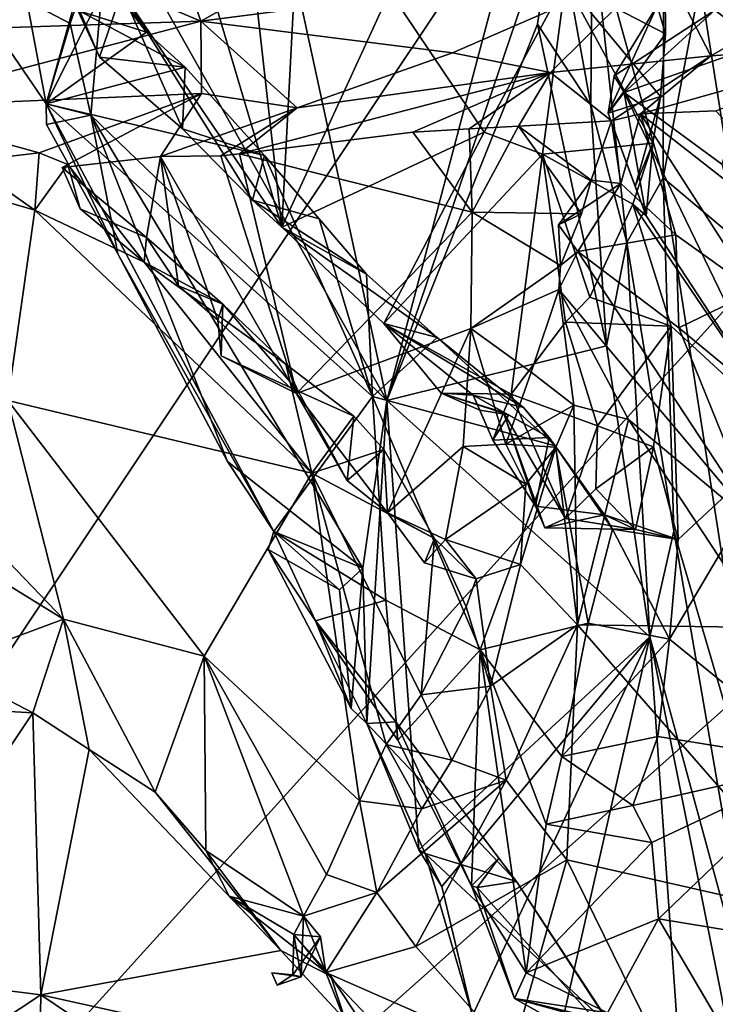
# Model space of a CAD drawing. Units: metres. Extents: x 21.89 to 29.97, y -9.49 to -2.05.
# Drawn here: x 27.99 to 28.81, y -4.75 to -3.6 of the extents above; entities that cross this region are included whole.
import ezdxf

# ---------------------------------------------------------------- set-up
doc = ezdxf.new("R2010")
doc.units = ezdxf.units.M

msp = doc.modelspace()

# ---------------------------------------------------------------- linework, layer by layer
at = {"layer": '1'}
for points in [[(26.652, -6.3318, -1.5196), (27.3858, -2.444, -1.4869), (28.9809, -2.8417, -1.504)], [(26.652, -6.3318, -1.5196), (28.9809, -2.8417, -1.504), (29.1505, -3.5722, -1.4967)], [(28.6632, -3.486, 1.5163), (28.7463, -3.7853, 1.3261), (28.7484, -2.86, 1.2535)], [(28.7484, -2.86, 1.2535), (28.7463, -3.7853, 1.3261), (28.7895, -3.5581, 1.187)], [(28.0987, -3.4703, 1.5707), (28.4233, -4.0458, 1.5502), (28.2224, -3.1163, 1.563)], [(28.2224, -3.1163, 1.563), (28.4233, -4.0458, 1.5502), (28.6383, -3.235, 1.5387)], [(28.4233, -4.0458, 1.5502), (28.6195, -3.4681, 1.5375), (28.6383, -3.235, 1.5387)], [(27.9471, -3.4932, 9.7784), (28.2061, -3.6024, 9.4193), (28.1348, -3.3967, 9.4124)], [(28.1348, -3.3967, 9.4124), (28.2061, -3.6024, 9.4193), (28.4679, -3.4558, 8.9507)], [(28.4679, -3.4558, 8.9507), (28.2061, -3.6024, 9.4193), (28.7451, -3.5327, 8.4908)], [(28.0026, -3.5788, 1.5818), (28.0531, -3.6052, 1.5632), (28.0987, -3.4703, 1.5707)], [(28.0987, -3.4703, 1.5707), (28.0531, -3.6052, 1.5632), (28.0773, -3.7122, 1.5546)], [(28.0987, -3.4703, 1.5707), (28.0773, -3.7122, 1.5546), (28.4233, -4.0458, 1.5502)], [(28.4233, -4.0458, 1.5502), (28.5994, -3.6059, 1.5422), (28.6195, -3.4681, 1.5375)], [(28.6195, -3.4681, 1.5375), (28.5994, -3.6059, 1.5422), (28.6619, -3.7005, 1.5283)], [(28.6632, -3.486, 1.5163), (28.6195, -3.4681, 1.5375), (28.6619, -3.7005, 1.5283)], [(27.737, -3.6181, 10.0802), (28.2061, -3.6024, 9.4193), (27.9471, -3.4932, 9.7784)], [(28.6632, -3.486, 1.5163), (28.6619, -3.7005, 1.5283), (28.7039, -3.8612, 1.48)], [(28.6632, -3.486, 1.5163), (28.7039, -3.8612, 1.48), (28.7463, -3.7853, 1.3261)], [(28.2061, -3.6024, 9.4193), (28.4999, -3.6395, 8.8848), (28.7451, -3.5327, 8.4908)], [(28.4999, -3.6395, 8.8848), (28.6145, -3.6624, 8.6443), (28.7451, -3.5327, 8.4908)], [(28.6145, -3.6624, 8.6443), (28.8018, -3.6431, 8.2736), (28.7451, -3.5327, 8.4908)], [(28.7451, -3.5327, 8.4908), (28.8018, -3.6431, 8.2736), (28.8792, -3.599, 8.1542)], [(28.0251, -3.6991, 1.6103), (28.059, -3.5791, 1.9119), (28.0983, -3.5532, 2.077)], [(28.0983, -3.5532, 2.077), (28.1426, -3.6151, 2.0664), (28.0251, -3.6991, 1.6103)], [(28.0983, -3.5532, 2.077), (28.0986, -3.5576, 2.0943), (28.1426, -3.6151, 2.0664)], [(28.8067, -3.5894, 3.4286), (28.8183, -3.5518, 3.4658), (28.8598, -3.6298, 3.4786)], [(28.0986, -3.5576, 2.0943), (28.0645, -3.5907, 2.1362), (28.1426, -3.6151, 2.0664)], [(28.1137, -3.5676, 2.2578), (28.2175, -3.5635, 2.3915), (28.3008, -3.843, 2.3618)], [(28.2175, -3.5635, 2.3915), (28.27, -3.5686, 2.4664), (28.3008, -3.843, 2.3618)], [(28.27, -3.5686, 2.4664), (28.3156, -3.5608, 2.5391), (28.3008, -3.843, 2.3618)], [(28.3008, -3.843, 2.3618), (28.3156, -3.5608, 2.5391), (28.427, -3.5677, 2.7046)], [(28.5369, -3.7322, 2.7526), (28.427, -3.5677, 2.7046), (28.6321, -3.5565, 3.085)], [(28.5369, -3.7322, 2.7526), (28.6321, -3.5565, 3.085), (28.6054, -3.7577, 2.8531)], [(28.6054, -3.7577, 2.8531), (28.6321, -3.5565, 3.085), (28.7343, -3.7448, 3.1212)], [(28.7343, -3.7448, 3.1212), (28.6321, -3.5565, 3.085), (28.7432, -3.6903, 3.1959)], [(28.6321, -3.5565, 3.085), (28.7484, -3.5689, 3.3018), (28.7491, -3.6173, 3.2843)], [(28.6321, -3.5565, 3.085), (28.7491, -3.6173, 3.2843), (28.7432, -3.6903, 3.1959)], [(28.7895, -3.5581, 1.187), (28.7463, -3.7853, 1.3261), (28.8375, -3.8623, 1.1304)], [(28.7895, -3.5581, 1.187), (28.8375, -3.8623, 1.1304), (28.8165, -3.5718, 0.8578)], [(26.652, -6.3318, -1.5196), (29.1505, -3.5722, -1.4967), (29.2085, -4.0581, -1.4971)], [(28.0876, -3.6444, 2.1848), (28.0534, -3.5702, 2.1619), (28.1137, -3.5676, 2.2578)], [(28.0645, -3.5907, 2.1362), (28.0534, -3.5702, 2.1619), (28.0876, -3.6444, 2.1848)], [(28.1846, -3.7284, 2.2574), (28.0876, -3.6444, 2.1848), (28.1137, -3.5676, 2.2578)], [(28.1846, -3.7284, 2.2574), (28.1137, -3.5676, 2.2578), (28.2665, -3.8116, 2.3364)], [(28.2665, -3.8116, 2.3364), (28.1137, -3.5676, 2.2578), (28.3008, -3.843, 2.3618)], [(28.3008, -3.843, 2.3618), (28.427, -3.5677, 2.7046), (28.5369, -3.7322, 2.7526)], [(28.7392, -3.5847, 3.3534), (28.7491, -3.6173, 3.2843), (28.7484, -3.5689, 3.3018)], [(27.951, -3.5907, 1.6531), (28.0251, -3.6991, 1.6103), (28.0026, -3.5788, 1.5818)], [(27.951, -3.5907, 1.6531), (28.059, -3.5791, 1.9119), (28.0251, -3.6991, 1.6103)], [(28.0251, -3.6991, 1.6103), (28.0531, -3.6052, 1.5632), (28.0026, -3.5788, 1.5818)], [(28.6821, -3.7099, 3.2903), (28.7491, -3.6173, 3.2843), (28.7392, -3.5847, 3.3534)], [(28.6888, -3.6664, 3.3873), (28.6821, -3.7099, 3.2903), (28.7392, -3.5847, 3.3534)], [(28.6888, -3.6664, 3.3873), (28.7392, -3.5847, 3.3534), (28.8067, -3.5894, 3.4286)], [(28.1426, -3.6151, 2.0664), (28.0645, -3.5907, 2.1362), (28.1875, -3.6562, 2.1398)], [(28.0645, -3.5907, 2.1362), (28.0876, -3.6444, 2.1848), (28.1875, -3.6562, 2.1398)], [(28.7007, -3.6856, 3.4019), (28.6888, -3.6664, 3.3873), (28.8067, -3.5894, 3.4286)], [(28.7007, -3.6856, 3.4019), (28.8067, -3.5894, 3.4286), (28.8598, -3.6298, 3.4786)], [(28.8018, -3.6431, 8.2736), (29.0093, -3.6293, 7.6993), (28.8792, -3.599, 8.1542)], [(27.737, -3.6181, 10.0802), (27.8241, -3.7032, 9.8969), (28.2061, -3.6024, 9.4193)], [(28.2061, -3.6024, 9.4193), (27.8241, -3.7032, 9.8969), (28.2069, -3.6869, 9.3491)], [(28.0251, -3.6991, 1.6103), (28.0773, -3.7122, 1.5546), (28.0531, -3.6052, 1.5632)], [(28.2061, -3.6024, 9.4193), (28.3184, -3.7036, 9.1076), (28.4999, -3.6395, 8.8848)], [(28.2069, -3.6869, 9.3491), (28.3184, -3.7036, 9.1076), (28.2061, -3.6024, 9.4193)], [(28.5994, -3.6059, 1.5422), (28.4233, -4.0458, 1.5502), (28.6802, -3.9818, 1.535)], [(28.5994, -3.6059, 1.5422), (28.6802, -3.9818, 1.535), (28.6619, -3.7005, 1.5283)], [(28.0251, -3.6991, 1.6103), (28.1426, -3.6151, 2.0664), (28.1875, -3.6562, 2.1398)], [(28.6821, -3.7099, 3.2903), (28.7432, -3.6903, 3.1959), (28.7491, -3.6173, 3.2843)], [(28.7007, -3.6856, 3.4019), (28.8598, -3.6298, 3.4786), (28.815, -3.7696, 3.5131)], [(28.8018, -3.6431, 8.2736), (28.7197, -3.7105, 8.2346), (29.0093, -3.6293, 7.6993)], [(29.0093, -3.6293, 7.6993), (28.7197, -3.7105, 8.2346), (28.8077, -3.7072, 8.0289)], [(28.1875, -3.6562, 2.1398), (28.0876, -3.6444, 2.1848), (28.1846, -3.7284, 2.2574)], [(28.3184, -3.7036, 9.1076), (28.6145, -3.6624, 8.6443), (28.4999, -3.6395, 8.8848)], [(28.6145, -3.6624, 8.6443), (28.6857, -3.7189, 8.2816), (28.8018, -3.6431, 8.2736)], [(28.6857, -3.7189, 8.2816), (28.7197, -3.7105, 8.2346), (28.8018, -3.6431, 8.2736)], [(28.0251, -3.6991, 1.6103), (28.1875, -3.6562, 2.1398), (28.2804, -3.7593, 2.2405)], [(28.1875, -3.6562, 2.1398), (28.1846, -3.7284, 2.2574), (28.2804, -3.7593, 2.2405)], [(28.3184, -3.7036, 9.1076), (28.2511, -3.7573, 9.0867), (28.6145, -3.6624, 8.6443)], [(28.2511, -3.7573, 9.0867), (28.4538, -3.7322, 8.7297), (28.6145, -3.6624, 8.6443)], [(28.4538, -3.7322, 8.7297), (28.5194, -3.7283, 8.6033), (28.6145, -3.6624, 8.6443)], [(28.5194, -3.7283, 8.6033), (28.5773, -3.725, 8.4766), (28.6145, -3.6624, 8.6443)], [(28.5773, -3.725, 8.4766), (28.6857, -3.7189, 8.2816), (28.6145, -3.6624, 8.6443)], [(28.6821, -3.7099, 3.2903), (28.6888, -3.6664, 3.3873), (28.7007, -3.6856, 3.4019)], [(27.8241, -3.7032, 9.8969), (28.017, -3.7561, 9.483), (28.2069, -3.6869, 9.3491)], [(28.017, -3.7561, 9.483), (28.0504, -3.7698, 9.3969), (28.2069, -3.6869, 9.3491)], [(28.0504, -3.7698, 9.3969), (28.0439, -3.7732, 9.3356), (28.2069, -3.6869, 9.3491)], [(28.0439, -3.7732, 9.3356), (28.1587, -3.7607, 9.1988), (28.2069, -3.6869, 9.3491)], [(28.2069, -3.6869, 9.3491), (28.1587, -3.7607, 9.1988), (28.3184, -3.7036, 9.1076)], [(28.7262, -3.8297, 3.1246), (28.6821, -3.7099, 3.2903), (28.7007, -3.6856, 3.4019)], [(28.6821, -3.7099, 3.2903), (28.7137, -3.7955, 3.1582), (28.7432, -3.6903, 3.1959)], [(28.7262, -3.8297, 3.1246), (28.7007, -3.6856, 3.4019), (28.8944, -4.0864, 2.9933)], [(28.8944, -4.0864, 2.9933), (28.7007, -3.6856, 3.4019), (28.815, -3.7696, 3.5131)], [(28.7137, -3.7955, 3.1582), (28.7343, -3.7448, 3.1212), (28.7432, -3.6903, 3.1959)], [(27.9308, -3.7665, 9.6147), (28.017, -3.7561, 9.483), (27.8241, -3.7032, 9.8969)], [(28.1088, -3.8742, 1.5652), (28.0255, -3.7231, 1.566), (28.0251, -3.6991, 1.6103)], [(28.1088, -3.8742, 1.5652), (28.0251, -3.6991, 1.6103), (28.2911, -4.1988, 1.5855)], [(28.2911, -4.1988, 1.5855), (28.0251, -3.6991, 1.6103), (28.4064, -4.0411, 2.107)], [(28.0251, -3.6991, 1.6103), (28.2804, -3.7593, 2.2405), (28.4064, -4.0411, 2.107)], [(28.0255, -3.7231, 1.566), (28.0773, -3.7122, 1.5546), (28.0251, -3.6991, 1.6103)], [(28.2292, -3.7599, 9.1167), (28.3184, -3.7036, 9.1076), (28.1587, -3.7607, 9.1988)], [(28.3184, -3.7036, 9.1076), (28.2292, -3.7599, 9.1167), (28.2511, -3.7573, 9.0867)], [(28.7039, -3.8612, 1.48), (28.6619, -3.7005, 1.5283), (28.6802, -3.9818, 1.535)], [(28.0255, -3.7231, 1.566), (28.1088, -3.8742, 1.5652), (28.0773, -3.7122, 1.5546)], [(28.1088, -3.8742, 1.5652), (28.2372, -4.117, 1.5593), (28.0773, -3.7122, 1.5546)], [(28.2372, -4.117, 1.5593), (28.3953, -4.2417, 1.5366), (28.0773, -3.7122, 1.5546)], [(28.0773, -3.7122, 1.5546), (28.3953, -4.2417, 1.5366), (28.4233, -4.0458, 1.5502)], [(28.7137, -3.7955, 3.1582), (28.6821, -3.7099, 3.2903), (28.7262, -3.8297, 3.1246)], [(28.6857, -3.7189, 8.2816), (28.6969, -3.7921, 8.3427), (28.7197, -3.7105, 8.2346)], [(28.7197, -3.7105, 8.2346), (28.6969, -3.7921, 8.3427), (28.7609, -3.8522, 8.297)], [(28.8077, -3.7072, 8.0289), (28.7197, -3.7105, 8.2346), (29.0474, -3.967, 7.957)], [(28.7609, -3.8522, 8.297), (28.853, -3.9177, 8.2364), (28.7197, -3.7105, 8.2346)], [(28.7197, -3.7105, 8.2346), (28.853, -3.9177, 8.2364), (29.0474, -3.967, 7.957)], [(28.5194, -3.7283, 8.6033), (28.5232, -3.8257, 8.7283), (28.5773, -3.725, 8.4766)], [(28.5773, -3.725, 8.4766), (28.5232, -3.8257, 8.7283), (28.6507, -3.8277, 8.4838)], [(28.5773, -3.725, 8.4766), (28.6622, -3.7882, 8.3962), (28.6857, -3.7189, 8.2816)], [(28.6622, -3.7882, 8.3962), (28.5773, -3.725, 8.4766), (28.6507, -3.8277, 8.4838)], [(28.6969, -3.7921, 8.3427), (28.6857, -3.7189, 8.2816), (28.6622, -3.7882, 8.3962)], [(28.1846, -3.7284, 2.2574), (28.2665, -3.8116, 2.3364), (28.2804, -3.7593, 2.2405)], [(28.4538, -3.7322, 8.7297), (28.2511, -3.7573, 9.0867), (28.5232, -3.8257, 8.7283)], [(28.42, -3.9558, 2.4879), (28.3008, -3.843, 2.3618), (28.5369, -3.7322, 2.7526)], [(28.42, -3.9558, 2.4879), (28.5369, -3.7322, 2.7526), (28.6054, -3.7577, 2.8531)], [(28.5194, -3.7283, 8.6033), (28.4538, -3.7322, 8.7297), (28.5232, -3.8257, 8.7283)], [(28.6054, -3.7577, 2.8531), (28.7343, -3.7448, 3.1212), (28.7109, -3.8161, 3.0799)], [(28.7262, -3.8297, 3.1246), (28.7109, -3.8161, 3.0799), (28.7343, -3.7448, 3.1212)], [(28.7137, -3.7955, 3.1582), (28.7262, -3.8297, 3.1246), (28.7343, -3.7448, 3.1212)], [(28.017, -3.7561, 9.483), (27.9308, -3.7665, 9.6147), (28.0118, -3.8234, 9.5511)], [(28.0504, -3.7698, 9.3969), (28.017, -3.7561, 9.483), (28.0118, -3.8234, 9.5511)], [(28.0439, -3.7732, 9.3356), (28.1423, -3.855, 9.2532), (28.1587, -3.7607, 9.1988)], [(28.1423, -3.855, 9.2532), (28.1798, -3.9115, 9.2412), (28.1587, -3.7607, 9.1988)], [(28.2292, -3.7599, 9.1167), (28.1587, -3.7607, 9.1988), (28.3178, -4.0373, 9.1502)], [(28.3178, -4.0373, 9.1502), (28.1587, -3.7607, 9.1988), (28.2257, -3.9518, 9.2231)], [(28.1798, -3.9115, 9.2412), (28.2257, -3.9518, 9.2231), (28.1587, -3.7607, 9.1988)], [(28.2511, -3.7573, 9.0867), (28.2292, -3.7599, 9.1167), (28.3178, -4.0373, 9.1502)], [(28.2511, -3.7573, 9.0867), (28.3178, -4.0373, 9.1502), (28.5232, -3.8257, 8.7283)], [(28.2665, -3.8116, 2.3364), (28.3441, -3.8335, 2.3094), (28.2804, -3.7593, 2.2405)], [(28.2804, -3.7593, 2.2405), (28.3441, -3.8335, 2.3094), (28.4064, -4.0411, 2.107)], [(28.5688, -4.0381, 2.7121), (28.42, -3.9558, 2.4879), (28.6054, -3.7577, 2.8531)], [(28.5688, -4.0381, 2.7121), (28.6054, -3.7577, 2.8531), (28.6321, -3.954, 2.8562)], [(28.6321, -3.954, 2.8562), (28.6054, -3.7577, 2.8531), (28.6605, -3.9247, 2.9263)], [(28.6605, -3.9247, 2.9263), (28.6054, -3.7577, 2.8531), (28.7109, -3.8161, 3.0799)], [(27.9308, -3.7665, 9.6147), (27.8057, -3.7632, 9.7646), (28.0118, -3.8234, 9.5511)], [(27.8057, -3.7632, 9.7646), (27.9805, -4.0455, 9.8578), (28.0118, -3.8234, 9.5511)], [(28.0504, -3.7698, 9.3969), (28.0118, -3.8234, 9.5511), (28.1396, -3.8839, 9.4321)], [(28.0439, -3.7732, 9.3356), (28.0504, -3.7698, 9.3969), (28.065, -3.8216, 9.328)], [(28.065, -3.8216, 9.328), (28.0504, -3.7698, 9.3969), (28.1396, -3.8839, 9.4321)], [(28.0439, -3.7732, 9.3356), (28.065, -3.8216, 9.328), (28.1423, -3.855, 9.2532)], [(28.6622, -3.7882, 8.3962), (28.624, -3.8403, 8.3947), (28.6969, -3.7921, 8.3427)], [(28.6507, -3.8277, 8.4838), (28.624, -3.8403, 8.3947), (28.6622, -3.7882, 8.3962)], [(28.624, -3.8403, 8.3947), (28.6467, -3.8716, 8.3886), (28.6969, -3.7921, 8.3427)], [(28.6969, -3.7921, 8.3427), (28.6467, -3.8716, 8.3886), (28.7609, -3.8522, 8.297)], [(28.7039, -3.8612, 1.48), (28.7587, -4.1981, 1.4369), (28.7463, -3.7853, 1.3261)], [(28.7463, -3.7853, 1.3261), (28.7587, -4.1981, 1.4369), (28.8689, -4.5739, 1.2723)], [(28.7463, -3.7853, 1.3261), (28.8689, -4.5739, 1.2723), (28.8375, -3.8623, 1.1304)], [(28.2665, -3.8116, 2.3364), (28.3008, -3.843, 2.3618), (28.3994, -3.8979, 2.3645)], [(28.3441, -3.8335, 2.3094), (28.2665, -3.8116, 2.3364), (28.3994, -3.8979, 2.3645)], [(28.6605, -3.9247, 2.9263), (28.7109, -3.8161, 3.0799), (28.7556, -3.9587, 2.9556)], [(28.7109, -3.8161, 3.0799), (28.7262, -3.8297, 3.1246), (28.8944, -4.0864, 2.9933)], [(28.7556, -3.9587, 2.9556), (28.7109, -3.8161, 3.0799), (28.8944, -4.0864, 2.9933)], [(28.0118, -3.8234, 9.5511), (27.9805, -4.0455, 9.8578), (28.3358, -4.1307, 9.4268)], [(28.1396, -3.8839, 9.4321), (28.0118, -3.8234, 9.5511), (28.3358, -4.1307, 9.4268)], [(28.065, -3.8216, 9.328), (28.1396, -3.8839, 9.4321), (28.1423, -3.855, 9.2532)], [(28.5232, -3.8257, 8.7283), (28.3178, -4.0373, 9.1502), (28.5214, -3.9616, 8.8445)], [(28.5232, -3.8257, 8.7283), (28.5214, -3.9616, 8.8445), (28.6261, -3.888, 8.5751)], [(28.6507, -3.8277, 8.4838), (28.5232, -3.8257, 8.7283), (28.6261, -3.888, 8.5751)], [(28.624, -3.8403, 8.3947), (28.6507, -3.8277, 8.4838), (28.6261, -3.888, 8.5751)], [(28.3441, -3.8335, 2.3094), (28.3994, -3.8979, 2.3645), (28.4064, -4.0411, 2.107)], [(28.624, -3.8403, 8.3947), (28.6261, -3.888, 8.5751), (28.6467, -3.8716, 8.3886)], [(28.3994, -3.8979, 2.3645), (28.3008, -3.843, 2.3618), (28.4822, -3.9722, 2.4501)], [(28.3008, -3.843, 2.3618), (28.42, -3.9558, 2.4879), (28.4822, -3.9722, 2.4501)], [(28.6467, -3.8716, 8.3886), (28.7644, -3.9606, 8.3034), (28.7609, -3.8522, 8.297)], [(28.7609, -3.8522, 8.297), (28.7644, -3.9606, 8.3034), (28.853, -3.9177, 8.2364)], [(28.1396, -3.8839, 9.4321), (28.2315, -3.9332, 9.3326), (28.1423, -3.855, 9.2532)], [(28.1798, -3.9115, 9.2412), (28.1423, -3.855, 9.2532), (28.2315, -3.9332, 9.3326)], [(28.7039, -3.8612, 1.48), (28.6802, -3.9818, 1.535), (28.7307, -4.3216, 1.535)], [(28.7039, -3.8612, 1.48), (28.7307, -4.3216, 1.535), (28.7587, -4.1981, 1.4369)], [(28.2372, -4.117, 1.5593), (28.1088, -3.8742, 1.5652), (28.2911, -4.1988, 1.5855)], [(28.6261, -3.888, 8.5751), (28.6244, -3.916, 8.5736), (28.6467, -3.8716, 8.3886)], [(28.6467, -3.8716, 8.3886), (28.6244, -3.916, 8.5736), (28.8599, -4.1962, 8.6211)], [(28.7644, -3.9606, 8.3034), (28.6467, -3.8716, 8.3886), (28.8599, -4.1962, 8.6211)], [(28.2315, -3.9332, 9.3326), (28.1396, -3.8839, 9.4321), (28.3051, -4.0032, 9.3203)], [(28.1396, -3.8839, 9.4321), (28.3358, -4.1307, 9.4268), (28.3051, -4.0032, 9.3203)], [(28.6261, -3.888, 8.5751), (28.5214, -3.9616, 8.8445), (28.6244, -3.916, 8.5736)], [(28.4064, -4.0411, 2.107), (28.3994, -3.8979, 2.3645), (28.4822, -3.9722, 2.4501)], [(28.1798, -3.9115, 9.2412), (28.2315, -3.9332, 9.3326), (28.2257, -3.9518, 9.2231)], [(28.6244, -3.916, 8.5736), (28.5214, -3.9616, 8.8445), (28.592, -4.0126, 8.7438)], [(28.6244, -3.916, 8.5736), (28.592, -4.0126, 8.7438), (28.6419, -4.0509, 8.7836)], [(28.6244, -3.916, 8.5736), (28.6419, -4.0509, 8.7836), (28.7058, -4.0677, 8.7241)], [(28.6244, -3.916, 8.5736), (28.7058, -4.0677, 8.7241), (28.8599, -4.1962, 8.6211)], [(28.853, -3.9177, 8.2364), (28.7644, -3.9606, 8.3034), (28.8764, -4.0529, 8.2269)], [(28.2299, -3.9933, 9.2292), (28.2257, -3.9518, 9.2231), (28.2315, -3.9332, 9.3326)], [(28.2299, -3.9933, 9.2292), (28.2315, -3.9332, 9.3326), (28.3196, -4.0347, 9.2214)], [(28.3196, -4.0347, 9.2214), (28.2315, -3.9332, 9.3326), (28.3051, -4.0032, 9.3203)], [(28.6321, -3.954, 2.8562), (28.6605, -3.9247, 2.9263), (28.7556, -3.9587, 2.9556)], [(28.2257, -3.9518, 9.2231), (28.2299, -3.9933, 9.2292), (28.3178, -4.0373, 9.1502)], [(28.42, -3.9558, 2.4879), (28.4869, -4.0369, 2.5763), (28.5244, -4.0395, 2.5507)], [(28.42, -3.9558, 2.4879), (28.5244, -4.0395, 2.5507), (28.5831, -4.0539, 2.5227)], [(28.4869, -4.0369, 2.5763), (28.42, -3.9558, 2.4879), (28.5688, -4.0381, 2.7121)], [(28.4822, -3.9722, 2.4501), (28.42, -3.9558, 2.4879), (28.5831, -4.0539, 2.5227)], [(28.6321, -3.954, 2.8562), (28.6697, -4.0751, 2.7972), (28.5688, -4.0381, 2.7121)], [(28.7556, -3.9587, 2.9556), (28.6697, -4.0751, 2.7972), (28.6321, -3.954, 2.8562)], [(28.3178, -4.0373, 9.1502), (28.4242, -4.1769, 9.0618), (28.5214, -3.9616, 8.8445)], [(28.5214, -3.9616, 8.8445), (28.4242, -4.1769, 9.0618), (28.5125, -4.0995, 8.9212)], [(28.5622, -4.0965, 8.8559), (28.5214, -3.9616, 8.8445), (28.5125, -4.0995, 8.9212)], [(28.5214, -3.9616, 8.8445), (28.5622, -4.0965, 8.8559), (28.592, -4.0126, 8.7438)], [(28.6697, -4.0751, 2.7972), (28.7556, -3.9587, 2.9556), (28.7351, -4.0999, 2.802)], [(28.7639, -4.2081, 2.6888), (28.7351, -4.0999, 2.802), (28.7556, -3.9587, 2.9556)], [(28.7639, -4.2081, 2.6888), (28.7556, -3.9587, 2.9556), (28.8944, -4.0864, 2.9933)], [(28.7644, -3.9606, 8.3034), (28.8599, -4.1962, 8.6211), (28.8764, -4.0529, 8.2269)], [(28.4064, -4.0411, 2.107), (28.4822, -3.9722, 2.4501), (28.6201, -4.0985, 2.5378)], [(28.4822, -3.9722, 2.4501), (28.5831, -4.0539, 2.5227), (28.6201, -4.0985, 2.5378)], [(28.6802, -3.9818, 1.535), (28.4233, -4.0458, 1.5502), (28.7307, -4.3216, 1.535)], [(28.3178, -4.0373, 9.1502), (28.2299, -3.9933, 9.2292), (28.3196, -4.0347, 9.2214)], [(28.3196, -4.0347, 9.2214), (28.3051, -4.0032, 9.3203), (28.3846, -4.0641, 9.2592)], [(28.3051, -4.0032, 9.3203), (28.3358, -4.1307, 9.4268), (28.3846, -4.0641, 9.2592)], [(28.592, -4.0126, 8.7438), (28.5622, -4.0965, 8.8559), (28.6419, -4.0509, 8.7836)], [(28.3178, -4.0373, 9.1502), (28.3196, -4.0347, 9.2214), (28.3769, -4.1391, 9.141)], [(28.3178, -4.0373, 9.1502), (28.3769, -4.1391, 9.141), (28.4242, -4.1769, 9.0618)], [(28.3769, -4.1391, 9.141), (28.3196, -4.0347, 9.2214), (28.3846, -4.0641, 9.2592)], [(28.4869, -4.0369, 2.5763), (28.532, -4.0571, 2.5946), (28.5244, -4.0395, 2.5507)], [(28.532, -4.0571, 2.5946), (28.4869, -4.0369, 2.5763), (28.5658, -4.0624, 2.6176)], [(28.5658, -4.0624, 2.6176), (28.4869, -4.0369, 2.5763), (28.5597, -4.0597, 2.6444)], [(28.4869, -4.0369, 2.5763), (28.5688, -4.0381, 2.7121), (28.5597, -4.0597, 2.6444)], [(27.9805, -4.0455, 9.8578), (27.8906, -4.1399, 10.0172), (28.0454, -4.301, 9.9424)], [(28.0454, -4.301, 9.9424), (28.21, -4.3444, 9.7478), (27.9805, -4.0455, 9.8578)], [(27.9805, -4.0455, 9.8578), (28.21, -4.3444, 9.7478), (28.3358, -4.1307, 9.4268)], [(28.2911, -4.1988, 1.5855), (28.4064, -4.0411, 2.107), (28.4223, -4.2789, 1.8274)], [(28.3953, -4.2417, 1.5366), (28.4, -4.4229, 1.5493), (28.4233, -4.0458, 1.5502)], [(28.4606, -4.5705, 1.5438), (28.4233, -4.0458, 1.5502), (28.4, -4.4229, 1.5493)], [(28.4223, -4.2789, 1.8274), (28.4064, -4.0411, 2.107), (28.5324, -4.3371, 2.1137)], [(28.5324, -4.3371, 2.1137), (28.4064, -4.0411, 2.107), (28.6201, -4.0985, 2.5378)], [(28.7307, -4.3216, 1.535), (28.4233, -4.0458, 1.5502), (28.4606, -4.5705, 1.5438)], [(28.5244, -4.0395, 2.5507), (28.532, -4.0571, 2.5946), (28.5471, -4.0918, 2.5873)], [(28.5244, -4.0395, 2.5507), (28.5471, -4.0918, 2.5873), (28.6129, -4.0887, 2.5778)], [(28.5244, -4.0395, 2.5507), (28.6129, -4.0887, 2.5778), (28.5831, -4.0539, 2.5227)], [(28.5688, -4.0381, 2.7121), (28.6323, -4.1835, 2.7509), (28.5597, -4.0597, 2.6444)], [(28.6323, -4.1835, 2.7509), (28.5688, -4.0381, 2.7121), (28.6697, -4.0751, 2.7972)], [(26.652, -6.3318, -1.5196), (29.2085, -4.0581, -1.4971), (29.275, -4.4595, -1.497)], [(28.532, -4.0571, 2.5946), (28.5658, -4.0624, 2.6176), (28.5471, -4.0918, 2.5873)], [(28.5471, -4.0918, 2.5873), (28.5597, -4.0597, 2.6444), (28.5971, -4.169, 2.6599)], [(28.5597, -4.0597, 2.6444), (28.5471, -4.0918, 2.5873), (28.5658, -4.0624, 2.6176)], [(28.5597, -4.0597, 2.6444), (28.6323, -4.1835, 2.7509), (28.608, -4.1942, 2.7003)], [(28.608, -4.1942, 2.7003), (28.5971, -4.169, 2.6599), (28.5597, -4.0597, 2.6444)], [(28.5622, -4.0965, 8.8559), (28.6209, -4.1001, 8.8737), (28.6419, -4.0509, 8.7836)], [(28.5831, -4.0539, 2.5227), (28.6129, -4.0887, 2.5778), (28.6201, -4.0985, 2.5378)], [(28.6419, -4.0509, 8.7836), (28.6209, -4.1001, 8.8737), (28.6461, -4.3077, 9.1457)], [(28.6419, -4.0509, 8.7836), (28.6461, -4.3077, 9.1457), (28.7058, -4.0677, 8.7241)], [(28.3846, -4.0641, 9.2592), (28.3358, -4.1307, 9.4268), (28.4198, -4.1027, 9.2233)], [(28.3769, -4.1391, 9.141), (28.3846, -4.0641, 9.2592), (28.4198, -4.1027, 9.2233)], [(28.7058, -4.0677, 8.7241), (28.6461, -4.3077, 9.1457), (28.866, -4.3109, 8.784)], [(28.7058, -4.0677, 8.7241), (28.866, -4.3109, 8.784), (28.8599, -4.1962, 8.6211)], [(28.6697, -4.0751, 2.7972), (28.6674, -4.1488, 2.7823), (28.6323, -4.1835, 2.7509)], [(28.6697, -4.0751, 2.7972), (28.7351, -4.0999, 2.802), (28.6674, -4.1488, 2.7823)], [(28.5471, -4.0918, 2.5873), (28.5971, -4.169, 2.6599), (28.6129, -4.0887, 2.5778)], [(28.6129, -4.0887, 2.5778), (28.5971, -4.169, 2.6599), (28.6776, -4.1793, 2.6761)], [(28.6201, -4.0985, 2.5378), (28.6129, -4.0887, 2.5778), (28.6776, -4.1793, 2.6761)], [(28.7536, -4.3244, 2.566), (28.7639, -4.2081, 2.6888), (28.8944, -4.0864, 2.9933)], [(28.9313, -4.4691, 2.6752), (28.7536, -4.3244, 2.566), (28.8944, -4.0864, 2.9933)], [(28.4198, -4.1027, 9.2233), (28.3358, -4.1307, 9.4268), (28.479, -4.2069, 9.1611)], [(28.4242, -4.1769, 9.0618), (28.3769, -4.1391, 9.141), (28.4198, -4.1027, 9.2233)], [(28.4242, -4.1769, 9.0618), (28.4198, -4.1027, 9.2233), (28.479, -4.2069, 9.1611)], [(28.5125, -4.0995, 8.9212), (28.4242, -4.1769, 9.0618), (28.4917, -4.208, 8.9904)], [(28.5125, -4.0995, 8.9212), (28.4917, -4.208, 8.9904), (28.5858, -4.1432, 8.9467)], [(28.5622, -4.0965, 8.8559), (28.5125, -4.0995, 8.9212), (28.5858, -4.1432, 8.9467)], [(28.6585, -4.3059, 2.5147), (28.5324, -4.3371, 2.1137), (28.6201, -4.0985, 2.5378)], [(28.5622, -4.0965, 8.8559), (28.5858, -4.1432, 8.9467), (28.6209, -4.1001, 8.8737)], [(28.5858, -4.1432, 8.9467), (28.5795, -4.2372, 9.1088), (28.6209, -4.1001, 8.8737)], [(28.5795, -4.2372, 9.1088), (28.6461, -4.3077, 9.1457), (28.6209, -4.1001, 8.8737)], [(28.6585, -4.3059, 2.5147), (28.6201, -4.0985, 2.5378), (28.6872, -4.1961, 2.6485)], [(28.6201, -4.0985, 2.5378), (28.6776, -4.1793, 2.6761), (28.6872, -4.1961, 2.6485)], [(28.7139, -4.1963, 2.6972), (28.6674, -4.1488, 2.7823), (28.7351, -4.0999, 2.802)], [(28.7139, -4.1963, 2.6972), (28.7351, -4.0999, 2.802), (28.7639, -4.2081, 2.6888)], [(28.2372, -4.117, 1.5593), (28.2911, -4.1988, 1.5855), (28.3953, -4.2417, 1.5366)], [(27.8703, -4.1931, 10.0483), (28.0454, -4.301, 9.9424), (27.8906, -4.1399, 10.0172)], [(28.3358, -4.1307, 9.4268), (28.21, -4.3444, 9.7478), (28.3914, -4.5135, 9.4958)], [(28.3358, -4.1307, 9.4268), (28.3914, -4.5135, 9.4958), (28.4224, -4.4474, 9.4017)], [(28.3358, -4.1307, 9.4268), (28.4224, -4.4474, 9.4017), (28.4634, -4.3894, 9.2895)], [(28.3358, -4.1307, 9.4268), (28.4634, -4.3894, 9.2895), (28.479, -4.2069, 9.1611)], [(28.5858, -4.1432, 8.9467), (28.4917, -4.208, 8.9904), (28.5795, -4.2372, 9.1088)], [(28.7139, -4.1963, 2.6972), (28.6323, -4.1835, 2.7509), (28.6674, -4.1488, 2.7823)], [(28.5971, -4.169, 2.6599), (28.608, -4.1942, 2.7003), (28.6776, -4.1793, 2.6761)], [(28.4242, -4.1769, 9.0618), (28.479, -4.2069, 9.1611), (28.4672, -4.2352, 9.0796)], [(28.4242, -4.1769, 9.0618), (28.4672, -4.2352, 9.0796), (28.4917, -4.208, 8.9904)], [(28.6776, -4.1793, 2.6761), (28.608, -4.1942, 2.7003), (28.7139, -4.1963, 2.6972)], [(28.608, -4.1942, 2.7003), (28.6323, -4.1835, 2.7509), (28.7139, -4.1963, 2.6972)], [(28.6776, -4.1793, 2.6761), (28.7139, -4.1963, 2.6972), (28.7639, -4.2081, 2.6888)], [(28.6872, -4.1961, 2.6485), (28.6776, -4.1793, 2.6761), (28.7639, -4.2081, 2.6888)], [(27.8703, -4.1931, 10.0483), (27.9019, -4.3544, 10.026), (28.0454, -4.301, 9.9424)], [(28.2845, -4.2198, 1.5549), (28.2911, -4.1988, 1.5855), (28.3401, -4.303, 1.6236)], [(28.2911, -4.1988, 1.5855), (28.2845, -4.2198, 1.5549), (28.3679, -4.2669, 1.5396)], [(28.3401, -4.303, 1.6236), (28.2911, -4.1988, 1.5855), (28.4223, -4.2789, 1.8274)], [(28.2911, -4.1988, 1.5855), (28.3679, -4.2669, 1.5396), (28.3953, -4.2417, 1.5366)], [(28.6585, -4.3059, 2.5147), (28.6872, -4.1961, 2.6485), (28.7536, -4.3244, 2.566)], [(28.6872, -4.1961, 2.6485), (28.7639, -4.2081, 2.6888), (28.7536, -4.3244, 2.566)], [(28.7307, -4.3216, 1.535), (28.8657, -4.8177, 1.4604), (28.7587, -4.1981, 1.4369)], [(28.7587, -4.1981, 1.4369), (28.8657, -4.8177, 1.4604), (28.8689, -4.5739, 1.2723)], [(28.479, -4.2069, 9.1611), (28.4634, -4.3894, 9.2895), (28.5159, -4.2866, 9.1577)], [(28.4672, -4.2352, 9.0796), (28.479, -4.2069, 9.1611), (28.5278, -4.2541, 9.1143)], [(28.4917, -4.208, 8.9904), (28.4672, -4.2352, 9.0796), (28.5278, -4.2541, 9.1143)], [(28.5278, -4.2541, 9.1143), (28.479, -4.2069, 9.1611), (28.5159, -4.2866, 9.1577)], [(28.4917, -4.208, 8.9904), (28.5278, -4.2541, 9.1143), (28.5795, -4.2372, 9.1088)], [(28.2845, -4.2198, 1.5549), (28.3401, -4.303, 1.6236), (28.3815, -4.4056, 1.5483)], [(28.3679, -4.2669, 1.5396), (28.2845, -4.2198, 1.5549), (28.3815, -4.4056, 1.5483)], [(28.3679, -4.2669, 1.5396), (28.3815, -4.4056, 1.5483), (28.3953, -4.2417, 1.5366)], [(28.3953, -4.2417, 1.5366), (28.3815, -4.4056, 1.5483), (28.4, -4.4229, 1.5493)], [(28.5278, -4.2541, 9.1143), (28.5444, -4.3794, 9.312), (28.5795, -4.2372, 9.1088)], [(28.5795, -4.2372, 9.1088), (28.5444, -4.3794, 9.312), (28.6461, -4.3077, 9.1457)], [(28.5159, -4.2866, 9.1577), (28.5444, -4.3794, 9.312), (28.5278, -4.2541, 9.1143)], [(28.4361, -4.4425, 1.7855), (28.3401, -4.303, 1.6236), (28.4223, -4.2789, 1.8274)], [(28.4361, -4.4425, 1.7855), (28.4223, -4.2789, 1.8274), (28.5324, -4.3371, 2.1137)], [(28.5159, -4.2866, 9.1577), (28.4634, -4.3894, 9.2895), (28.5444, -4.3794, 9.312)], [(28.0454, -4.301, 9.9424), (27.9019, -4.3544, 10.026), (28.0097, -4.4105, 9.977)], [(28.0454, -4.301, 9.9424), (28.0097, -4.4105, 9.977), (28.0756, -4.4534, 9.961)], [(28.0454, -4.301, 9.9424), (28.1524, -4.5032, 9.9029), (28.21, -4.3444, 9.7478)], [(28.0454, -4.301, 9.9424), (28.0756, -4.4534, 9.961), (28.1524, -4.5032, 9.9029)], [(28.3815, -4.4056, 1.5483), (28.3401, -4.303, 1.6236), (28.4, -4.4229, 1.5493)], [(28.3401, -4.303, 1.6236), (28.4361, -4.4425, 1.7855), (28.434, -4.4209, 1.7053)], [(28.4, -4.4229, 1.5493), (28.3401, -4.303, 1.6236), (28.434, -4.4209, 1.7053)], [(28.5324, -4.3371, 2.1137), (28.6585, -4.3059, 2.5147), (28.6278, -4.4617, 2.3545)], [(28.5444, -4.3794, 9.312), (28.5629, -4.4892, 9.3968), (28.6461, -4.3077, 9.1457)], [(28.5629, -4.4892, 9.3968), (28.6336, -4.5824, 9.3729), (28.6461, -4.3077, 9.1457)], [(28.6278, -4.4617, 2.3545), (28.6585, -4.3059, 2.5147), (28.7536, -4.3244, 2.566)], [(28.6461, -4.3077, 9.1457), (28.6336, -4.5824, 9.3729), (28.9482, -4.6534, 8.9249)], [(28.866, -4.3109, 8.784), (28.6461, -4.3077, 9.1457), (28.9482, -4.6534, 8.9249)], [(28.4606, -4.5705, 1.5438), (28.4877, -4.6135, 1.5419), (28.7307, -4.3216, 1.535)], [(28.5235, -4.7642, 1.5471), (28.7307, -4.3216, 1.535), (28.4877, -4.6135, 1.5419)], [(28.5954, -4.9161, 1.5446), (28.7307, -4.3216, 1.535), (28.5235, -4.7642, 1.5471)], [(28.7307, -4.3216, 1.535), (28.5954, -4.9161, 1.5446), (28.7926, -5.1991, 1.5355)], [(28.7401, -4.4382, 2.4437), (28.6278, -4.4617, 2.3545), (28.7536, -4.3244, 2.566)], [(28.7307, -4.3216, 1.535), (28.7926, -5.1991, 1.5355), (28.8314, -4.8271, 1.5247)], [(28.7307, -4.3216, 1.535), (28.8314, -4.8271, 1.5247), (28.8657, -4.8177, 1.4604)], [(28.7401, -4.4382, 2.4437), (28.7536, -4.3244, 2.566), (28.9313, -4.4691, 2.6752)], [(28.21, -4.3444, 9.7478), (28.1524, -4.5032, 9.9029), (28.2119, -4.5714, 9.8288)], [(28.21, -4.3444, 9.7478), (28.2119, -4.5714, 9.8288), (28.3258, -4.648, 9.6674)], [(28.21, -4.3444, 9.7478), (28.3528, -4.5995, 9.6036), (28.3914, -4.5135, 9.4958)], [(28.21, -4.3444, 9.7478), (28.3258, -4.648, 9.6674), (28.3528, -4.5995, 9.6036)], [(28.4361, -4.4425, 1.7855), (28.5324, -4.3371, 2.1137), (28.5223, -4.6127, 1.9523)], [(28.5223, -4.6127, 1.9523), (28.5324, -4.3371, 2.1137), (28.586, -4.7143, 2.1477)], [(28.586, -4.7143, 2.1477), (28.5324, -4.3371, 2.1137), (28.6096, -4.5407, 2.2797)], [(28.6096, -4.5407, 2.2797), (28.5324, -4.3371, 2.1137), (28.6278, -4.4617, 2.3545)], [(27.9019, -4.3544, 10.026), (27.7957, -4.3986, 10.1855), (28.0097, -4.4105, 9.977)], [(28.4634, -4.3894, 9.2895), (28.4993, -4.466, 9.4295), (28.5444, -4.3794, 9.312)], [(28.5444, -4.3794, 9.312), (28.4993, -4.466, 9.4295), (28.5629, -4.4892, 9.3968)], [(28.4634, -4.3894, 9.2895), (28.4224, -4.4474, 9.4017), (28.4993, -4.466, 9.4295)], [(27.7957, -4.3986, 10.1855), (27.8072, -4.713, 10.6017), (28.0097, -4.4105, 9.977)], [(28.0097, -4.4105, 9.977), (27.8072, -4.713, 10.6017), (28.019, -4.7401, 10.3539)], [(28.0756, -4.4534, 9.961), (28.0097, -4.4105, 9.977), (28.019, -4.7401, 10.3539)], [(28.4, -4.4229, 1.5493), (28.434, -4.4209, 1.7053), (28.5749, -4.6075, 1.8091)], [(28.4682, -4.5747, 1.5811), (28.4, -4.4229, 1.5493), (28.5749, -4.6075, 1.8091)], [(28.4606, -4.5705, 1.5438), (28.4, -4.4229, 1.5493), (28.4682, -4.5747, 1.5811)], [(28.434, -4.4209, 1.7053), (28.4361, -4.4425, 1.7855), (28.5223, -4.6127, 1.9523)], [(28.434, -4.4209, 1.7053), (28.5543, -4.5804, 1.8525), (28.5749, -4.6075, 1.8091)], [(28.434, -4.4209, 1.7053), (28.5223, -4.6127, 1.9523), (28.5543, -4.5804, 1.8525)], [(28.7108, -4.5187, 2.3458), (28.6278, -4.4617, 2.3545), (28.7401, -4.4382, 2.4437)], [(28.7108, -4.5187, 2.3458), (28.7401, -4.4382, 2.4437), (28.9313, -4.4691, 2.6752)], [(28.4224, -4.4474, 9.4017), (28.3914, -4.5135, 9.4958), (28.4642, -4.5225, 9.495)], [(28.4993, -4.466, 9.4295), (28.4224, -4.4474, 9.4017), (28.4642, -4.5225, 9.495)], [(29.3533, -4.7661, -1.5002), (26.652, -6.3318, -1.5196), (29.275, -4.4595, -1.497)], [(28.0756, -4.4534, 9.961), (28.019, -4.7401, 10.3539), (28.2996, -4.6883, 9.9036)], [(28.1524, -4.5032, 9.9029), (28.0756, -4.4534, 9.961), (28.2996, -4.6883, 9.9036)], [(28.6096, -4.5407, 2.2797), (28.6278, -4.4617, 2.3545), (28.7108, -4.5187, 2.3458)], [(28.4993, -4.466, 9.4295), (28.4642, -4.5225, 9.495), (28.5629, -4.4892, 9.3968)], [(28.7108, -4.5187, 2.3458), (28.9313, -4.4691, 2.6752), (28.733, -4.5622, 2.3252)], [(28.733, -4.5622, 2.3252), (28.9313, -4.4691, 2.6752), (28.7407, -4.6514, 2.2751)], [(28.9313, -4.4691, 2.6752), (29.2545, -4.7359, 3.0385), (28.7407, -4.6514, 2.2751)], [(28.4642, -4.5225, 9.495), (28.4115, -4.6204, 9.606), (28.5629, -4.4892, 9.3968)], [(28.5629, -4.4892, 9.3968), (28.4115, -4.6204, 9.606), (28.4573, -4.6835, 9.6077)], [(28.5629, -4.4892, 9.3968), (28.4573, -4.6835, 9.6077), (28.6336, -4.5824, 9.3729)], [(28.1524, -4.5032, 9.9029), (28.2996, -4.6883, 9.9036), (28.2119, -4.5714, 9.8288)], [(28.3914, -4.5135, 9.4958), (28.3528, -4.5995, 9.6036), (28.4115, -4.6204, 9.606)], [(28.3914, -4.5135, 9.4958), (28.4115, -4.6204, 9.606), (28.4642, -4.5225, 9.495)], [(28.6096, -4.5407, 2.2797), (28.7108, -4.5187, 2.3458), (28.733, -4.5622, 2.3252)], [(28.586, -4.7143, 2.1477), (28.6096, -4.5407, 2.2797), (28.733, -4.5622, 2.3252)], [(28.586, -4.7143, 2.1477), (28.733, -4.5622, 2.3252), (28.7407, -4.6514, 2.2751)], [(28.2391, -4.6249, 9.8128), (28.2119, -4.5714, 9.8288), (28.2996, -4.6883, 9.9036)], [(28.2119, -4.5714, 9.8288), (28.2391, -4.6249, 9.8128), (28.3258, -4.648, 9.6674)], [(28.4877, -4.6135, 1.5419), (28.4606, -4.5705, 1.5438), (28.4682, -4.5747, 1.5811)], [(28.5235, -4.7642, 1.5471), (28.4877, -4.6135, 1.5419), (28.4682, -4.5747, 1.5811)], [(28.4682, -4.5747, 1.5811), (28.5749, -4.6075, 1.8091), (28.689, -4.7812, 1.9281)], [(28.5235, -4.7642, 1.5471), (28.4682, -4.5747, 1.5811), (28.689, -4.7812, 1.9281)], [(28.4573, -4.6835, 9.6077), (28.5695, -4.8093, 9.518), (28.6336, -4.5824, 9.3729)], [(28.5223, -4.6127, 1.9523), (28.5289, -4.6147, 1.945), (28.5543, -4.5804, 1.8525)], [(28.5543, -4.5804, 1.8525), (28.5289, -4.6147, 1.945), (28.5749, -4.6075, 1.8091)], [(28.6336, -4.5824, 9.3729), (28.5695, -4.8093, 9.518), (28.7526, -4.8242, 9.3062)], [(28.9482, -4.6534, 8.9249), (28.6336, -4.5824, 9.3729), (28.7526, -4.8242, 9.3062)], [(28.3528, -4.5995, 9.6036), (28.3258, -4.648, 9.6674), (28.4115, -4.6204, 9.606)], [(28.5289, -4.6147, 1.945), (28.5223, -4.6127, 1.9523), (28.5725, -4.7444, 2.0686)], [(28.5725, -4.7444, 2.0686), (28.5223, -4.6127, 1.9523), (28.586, -4.7143, 2.1477)], [(28.5289, -4.6147, 1.945), (28.7167, -4.8249, 2.0816), (28.5749, -4.6075, 1.8091)], [(28.5749, -4.6075, 1.8091), (28.7167, -4.8249, 2.0816), (28.689, -4.7812, 1.9281)], [(28.4115, -4.6204, 9.606), (28.3258, -4.648, 9.6674), (28.3519, -4.7141, 9.7468)], [(28.4115, -4.6204, 9.606), (28.3519, -4.7141, 9.7468), (28.4573, -4.6835, 9.6077)], [(28.5289, -4.6147, 1.945), (28.5725, -4.7444, 2.0686), (28.7167, -4.8249, 2.0816)], [(28.3258, -4.648, 9.6674), (28.2391, -4.6249, 9.8128), (28.3147, -4.6694, 9.7059)], [(28.3147, -4.6694, 9.7059), (28.2391, -4.6249, 9.8128), (28.3579, -4.7183, 9.8202)], [(28.3579, -4.7183, 9.8202), (28.2391, -4.6249, 9.8128), (28.2996, -4.6883, 9.9036)], [(28.3258, -4.648, 9.6674), (28.3147, -4.6694, 9.7059), (28.3234, -4.719, 9.7228)], [(28.3258, -4.648, 9.6674), (28.3234, -4.719, 9.7228), (28.3457, -4.6722, 9.6754)], [(28.3258, -4.648, 9.6674), (28.3457, -4.6722, 9.6754), (28.3519, -4.7141, 9.7468)], [(28.6811, -4.7609, 2.1786), (28.586, -4.7143, 2.1477), (28.7407, -4.6514, 2.2751)], [(28.6811, -4.7609, 2.1786), (28.7407, -4.6514, 2.2751), (28.8942, -4.9126, 2.4596)], [(28.7407, -4.6514, 2.2751), (29.2545, -4.7359, 3.0385), (28.8942, -4.9126, 2.4596)], [(28.9482, -4.6534, 8.9249), (28.7526, -4.8242, 9.3062), (29.073, -4.906, 8.8284)], [(28.3147, -4.6694, 9.7059), (28.3134, -4.7168, 9.7162), (28.3234, -4.719, 9.7228)], [(28.3134, -4.7168, 9.7162), (28.3147, -4.6694, 9.7059), (28.3457, -4.6722, 9.6754)], [(28.3147, -4.6694, 9.7059), (28.3579, -4.7183, 9.8202), (28.3519, -4.7141, 9.7468)], [(28.3457, -4.6722, 9.6754), (28.3147, -4.6694, 9.7059), (28.3519, -4.7141, 9.7468)], [(28.3234, -4.719, 9.7228), (28.3134, -4.7168, 9.7162), (28.3457, -4.6722, 9.6754)], [(28.2996, -4.6883, 9.9036), (28.019, -4.7401, 10.3539), (28.4325, -4.8314, 9.8245)], [(28.3579, -4.7183, 9.8202), (28.2996, -4.6883, 9.9036), (28.4325, -4.8314, 9.8245)], [(28.3519, -4.7141, 9.7468), (28.5695, -4.8093, 9.518), (28.4573, -4.6835, 9.6077)], [(27.8072, -4.713, 10.6017), (27.846, -4.854, 10.6409), (28.019, -4.7401, 10.3539)], [(28.2889, -4.7144, 9.766), (28.2951, -4.7287, 9.7829), (28.3134, -4.7168, 9.7162)], [(28.3234, -4.719, 9.7228), (28.2951, -4.7287, 9.7829), (28.2889, -4.7144, 9.766)], [(28.2889, -4.7144, 9.766), (28.3134, -4.7168, 9.7162), (28.3234, -4.719, 9.7228)], [(28.3519, -4.7141, 9.7468), (28.3579, -4.7183, 9.8202), (28.3782, -4.7799, 9.7413)], [(28.3519, -4.7141, 9.7468), (28.3782, -4.7799, 9.7413), (28.4362, -4.8018, 9.6679)], [(28.3519, -4.7141, 9.7468), (28.4362, -4.8018, 9.6679), (28.5695, -4.8093, 9.518)], [(28.5725, -4.7444, 2.0686), (28.586, -4.7143, 2.1477), (28.6811, -4.7609, 2.1786)], [(28.3134, -4.7168, 9.7162), (28.2951, -4.7287, 9.7829), (28.3234, -4.719, 9.7228)], [(28.3782, -4.7799, 9.7413), (28.3579, -4.7183, 9.8202), (28.4325, -4.8314, 9.8245)], [(28.019, -4.7401, 10.3539), (27.846, -4.854, 10.6409), (28.0139, -5.0236, 10.529)], [(28.019, -4.7401, 10.3539), (28.0139, -5.0236, 10.529), (28.3504, -4.9635, 10.0288)], [(28.4325, -4.8314, 9.8245), (28.019, -4.7401, 10.3539), (28.3504, -4.9635, 10.0288)], [(28.6541, -4.7641, 2.0605), (28.5725, -4.7444, 2.0686), (28.639, -4.7625, 2.1327)], [(28.639, -4.7625, 2.1327), (28.5725, -4.7444, 2.0686), (28.6811, -4.7609, 2.1786)], [(28.5725, -4.7444, 2.0686), (28.6541, -4.7641, 2.0605), (28.7167, -4.8249, 2.0816)]]:
    msp.add_3dface(points, dxfattribs=at)

doc.saveas('drawing.dxf')
